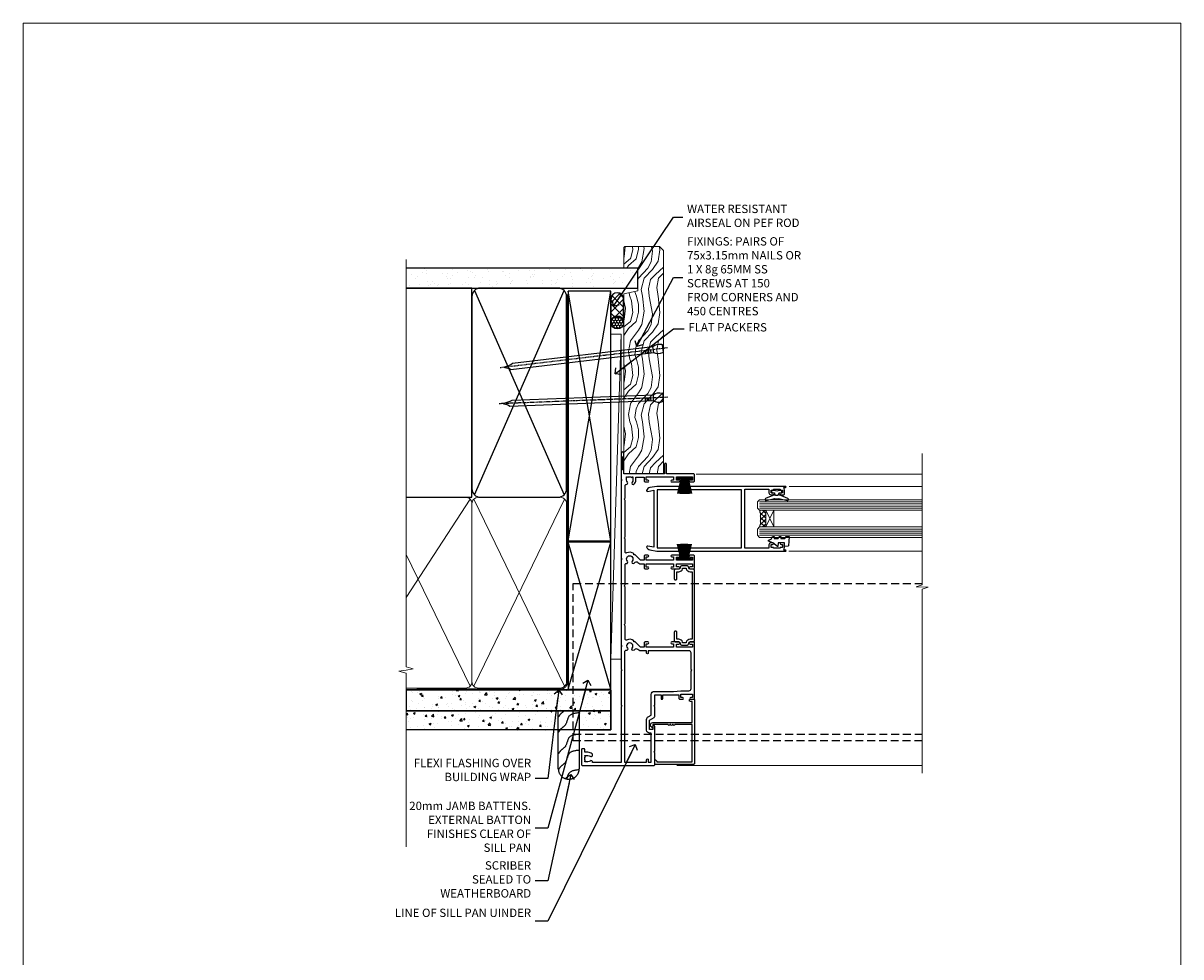
# Model space of a CAD drawing. Units: millimetres. Extents: x 773 to 170906, y 625 to 2194.
# Drawn here: x 9213 to 9766, y 1295 to 1742 of the extents above; entities that cross this region are included whole.
import ezdxf
from ezdxf import colors
from ezdxf.entities.mleader import LeaderData, LeaderLine
from ezdxf.math import Vec2, Vec3

# ---------------------------------------------------------------- set-up
doc = ezdxf.new("R2010")
doc.units = ezdxf.units.MM
for name, pattern in [('CENTER', [2, 1.25, -0.25, 0.25, -0.25]), ('Dashed', [564.444447, 282.222223, -282.222223]), ('HIDDEN', [0.375, 0.25, -0.125])]:
    doc.linetypes.add(name, pattern=pattern)
doc.layers.add('Aluminium Systems Ltd Joinery Detail', color=7, linetype='Continuous')
doc.layers.add('Aluminium Systems Ltd Notes', color=7, linetype='Continuous')
doc.layers.add('No Print', color=7, linetype='Continuous', plot=False)
doc.styles.get("Standard").update_dxf_attribs({"font": 'arial.ttf'})
pattern_1 = [(50, (-0.4874, 24.4665), (9.10923, -0.79695), [0.9525, -10.4775]), (355, (-0.487, 24.467), (-1.7622, 9.5528), [0.762, -8.382]), (100.451, (0.272, 24.4), (7.3471, 8.7559), [0.8095, -8.9045]), (46.184, (-0.487, 27.007), (13.554, -2.1021), [1.4287, -15.7163]), (96.636, (0.642, 26.831), (11.8702, 12.3713), [1.2143, -13.3568]), (351.184, (-0.487, 27.007), (11.8702, 12.3713), [1.143, -12.573]), (21, (0.7826, 26.3715), (7.5807, -5.11326), [0.9525, -10.4775]), (326, (0.783, 26.372), (3.0901, 9.2094), [0.762, -8.382]), (71.451, (1.414, 25.945), (10.6708, 4.0961), [0.8095, -8.9045]), (37.5, (-0.4874, 24.4665), (0.15443, 4.22775), [0, -8.2804, 0, -8.509, 0, -8.41375]), (7.5, (-0.4874, 24.4665), (3.34098, 5.00903), [0, -4.8514, 0, -8.0899, 0, -3.20675]), (327.5, (-3.3195, 24.4665), (6.77953, -0.28644), [0, -3.175, 0, -9.906, 0, -13.1445]), (317.5, (-4.5895, 24.4665), (7.40646, 1.27132), [0, -4.1275, 0, -6.5786, 0, -9.3345])]

# ---------------------------------------------------------------- blocks, each defined once
blk = doc.blocks.new('F223-20227')
blk.add_lwpolyline([(12.1, 9.6), (12.1, 9.2, -1), (12.1, 8.4), (12.1, 1), (13.4, 1, -0.668227), (13.54, 0.66), (12.88, 0), (12.1, 0, -0.414214), (11.1, 1), (11.1, 19.8), (1, 19.8), (1, 19, -0.414214), (0.5, 18.5), (0.5, 18.5, -0.414214), (0, 19), (0, 20.8, -0.414214), (0.2, 21), (30.6, 21, -0.414214), (31.1, 20.5), (31.1, 2), (29.08, 2, -0.668179), (28.94, 2.34), (29.6, 3), (29.9, 3), (29.9, 19.8), (12.1, 19.8), (12.1, 11.6, -1), (12.1, 10.8), (12.1, 10.4, -1)], format="xyb", close=True)
blk = doc.blocks.new('F763-22174')
at = {"flags": 128}
for points in [[(98.2, 45.3), (99.7, 45.3), (99.7, 46.45, -1), (100.6, 46.45), (100.6, 43.1, -1), (99.8, 43.1), (99.8, 43.9), (98.2, 43.9), (98.2, 30.9), (99.8, 30.9), (99.8, 31.7, -1), (100.6, 31.7), (100.6, 30.4, -0.414214), (100.1, 29.9), (98.2, 29.9), (98.2, 28.16), (100.77, 25.59), (100.77, 25.02), (101.31, 25.02, -0.295545), (101.63, 21.53, 0.563393), (102.08, 20.8), (107.95, 20.8, -0.11629), (108.4, 20.69, 0.235769), (109.2, 20.69, -0.11629), (109.65, 20.8), (126.55, 20.8, -0.11629), (127, 20.69, 0.235769), (127.8, 20.69, -0.11629), (128.25, 20.8), (133.88, 20.8, 0.432652), (134.38, 21.33, -0.672718), (135.55, 21.89, 0.185946), (136.58, 21.5), (138.1, 21.5), (138.1, 21.75), (137.74, 22.04, 0.36397), (137.74, 24.01), (138.1, 24.3), (138.1, 24.55), (136.58, 24.55, 0.185946), (135.55, 24.16, -1), (134.61, 25.19, -0.185946), (136.58, 25.95), (137.8, 25.95), (137.8, 29.9), (136.1, 29.9, -0.414214), (135.6, 30.4), (135.6, 31.7, -1), (136.4, 31.7), (136.4, 30.9), (138, 30.9), (138, 43.9), (136.4, 43.9), (136.4, 43.1, -1), (135.6, 43.1), (135.6, 46.45, -1), (136.5, 46.45), (136.5, 45.3), (138, 45.3), (138, 53), (136.5, 53), (136.5, 51.85, -1), (135.6, 51.85), (135.6, 53.5, -0.414214), (136.1, 54), (139, 54, -0.414214), (139.5, 53.5), (139.5, 40.6), (144, 40.6, -1), (144, 39.6), (139.5, 39.6), (139.5, 20.2), (149.4, 20.2, -1), (149.4, 19), (148, 19), (147.6, 19.4), (141.4, 19.4), (141, 19), (136.98, 19), (136.58, 19.4), (136.18, 19), (99.18, 19), (98.78, 19.4), (98.38, 19), (57.58, 19), (57.18, 19.4), (56.78, 19), (46, 19), (45.6, 19.4), (45.2, 19), (29, 19), (28.6, 19.4), (28.2, 19), (1.5, 19), (1.5, 5.28, -0.708309), (2.19, 4.04, 0.183747), (1.8, 3.03), (1.8, 1.5), (2.05, 1.5), (2.34, 1.86, 0.36397), (4.31, 1.86), (4.6, 1.5), (4.85, 1.5), (4.85, 3.03, 0.183747), (4.46, 4.04, -1), (5.59, 5.04, -0.183747), (6.35, 3.03), (6.35, 1.5), (7.8, 1.5, -0.414214), (8, 1.3), (8, 0.2, -0.414214), (7.8, 0), (0.5, 0, -0.414214), (0, 0.5), (0, 34.5, -0.414214), (0.5, 35), (6.2, 35), (6.6, 34.6), (7, 35), (18.7, 35, -1), (18.7, 34), (17.2, 34), (17.2, 32.5), (21.76, 32.5), (23.06, 34.75, -0.267979), (23.49, 35), (28.2, 35), (28.6, 34.6), (29, 35), (33.8, 35), (33.8, 38), (32.1, 38, -1), (32.1, 38.8), (33.8, 38.8), (33.8, 46.5), (32.2, 46.5, -0.414214), (31.7, 47), (31.7, 48.3, -1), (32.6, 48.3), (32.6, 47.5), (34.1, 47.5), (34.1, 53), (32.6, 53), (32.6, 52.2, -1), (31.7, 52.2), (31.7, 53.5, -0.414214), (32.2, 54), (58.6, 54, -0.414214), (59.1, 53.5), (59.1, 51.9, -1), (58.1, 51.9), (58.1, 53), (56.6, 53), (56.6, 45.3), (58.1, 45.3), (58.1, 46.4, -1), (59.1, 46.4), (59.1, 43.15, -1), (58.2, 43.15), (58.2, 43.9), (56.6, 43.9), (56.6, 30.9), (58.2, 30.9), (58.2, 31.65, -1), (59.1, 31.65), (59.1, 30.4, -0.414214), (58.6, 29.9), (56.6, 29.9), (56.6, 28.16), (59.17, 25.59), (59.17, 25.02), (59.71, 25.02, -0.295545), (60.03, 21.53, 0.563393), (60.48, 20.8), (66.45, 20.8, -0.11629), (66.9, 20.69, 0.235769), (67.7, 20.69, -0.11629), (68.15, 20.8), (85.05, 20.8, -0.11629), (85.5, 20.69, 0.235769), (86.3, 20.69, -0.11629), (86.75, 20.8), (96.08, 20.8, 0.432652), (96.58, 21.33, -0.672718), (97.75, 21.89, 2.253146), (97.75, 24.16, -1), (96.81, 25.19, -0.02104), (97, 25.35, 0.460504), (97.09, 26.87), (96.5, 27.89), (96.5, 29.9), (94.6, 29.9, -0.414214), (94.1, 30.4), (94.1, 31.7, -1), (94.9, 31.7), (94.9, 30.9), (96.5, 30.9), (96.5, 43.9), (94.9, 43.9), (94.9, 43.1, -1), (94.1, 43.1), (94.1, 46.45, -1), (95, 46.45), (95, 45.3), (96.5, 45.3), (96.5, 53), (95, 53), (95, 51.85, -1), (94.1, 51.85), (94.1, 53.5, -0.414214), (94.6, 54), (100.1, 54, -0.414214), (100.6, 53.5), (100.6, 51.85, -1), (99.7, 51.85), (99.7, 53), (98.2, 53)], [(1.7, 31.9), (1.7, 33.3), (15.5, 33.3), (15.5, 32.5, 0.414214), (16.9, 31.1), (22.1, 31.1, 0.267979), (23.32, 31.8), (24.18, 33.3), (34, 33.3, 0.414214), (35.5, 34.8), (35.5, 44), (35.8, 47.5), (35.8, 51.3, -0.414214), (36.8, 52.3), (45.2, 52.3), (45.6, 52.7), (46, 52.3), (53.9, 52.3, -0.414214), (54.9, 51.3), (54.9, 31.9), (53.8, 31.9, 1), (53.8, 31.1), (54.9, 31.1), (54.9, 27.89), (55.49, 26.87, -0.460504), (55.4, 25.35, 0.02104), (55.21, 25.19, 1), (56.15, 24.16, -2.253146), (56.15, 21.89, 0.735799), (55, 21.21, -0.483677), (54.51, 20.6), (1.7, 20.6), (1.7, 31.1), (2.8, 31.1, 1), (2.8, 31.9)]]:
    blk.add_lwpolyline(points, format="xyb", close=True, dxfattribs=at)
blk = doc.blocks.new('PB69750-4B')
for p, q in [((-1.75, 0.5), (-3.32, 7.32)), ((-1.43, 0.5), (-2.72, 7.38)), ((-1.11, 0.5), (-2.12, 7.43)), ((-0.8, 0.5), (-1.52, 7.46)), ((-0.48, 0.5), (-0.91, 7.49)), ((-0.16, 0.5), (-0.3, 7.5)), ((0.16, 0.5), (0.3, 7.5)), ((0.48, 0.5), (0.91, 7.49)), ((0.8, 0.5), (1.52, 7.46)), ((1.11, 0.5), (2.12, 7.43)), ((1.43, 0.5), (2.72, 7.38)), ((1.75, 0.5), (3.32, 7.32))]:
    blk.add_line(p, q)
blk.add_lwpolyline([(-3.45, 0), (3.45, 0), (3.45, 0.5), (-3.45, 0.5)], close=True)
blk = doc.blocks.new('SH270B')
blk.add_blockref('PB69750-4B', (0, 0))
blk = doc.blocks.new('DY221-Comp')
blk.add_lwpolyline([(-1.82, -0.88), (-2.1, -0.96, 0.339454), (-2.25, -1.15), (-2.25, -1.8, -0.105249), (-2.27, -1.88), (-3.79, -5.3, -0.913392), (-4.74, -4.98), (-3.77, -1.02, 0.125736), (-3.77, -0.92), (-4, -0.05, -0.131652), (-4, 0.05), (-3.77, 0.92, 0.125736), (-3.77, 1.02), (-4.74, 4.98, -0.913392), (-3.79, 5.3), (-2.27, 1.88, -0.105249), (-2.25, 1.8), (-2.25, 1.15, 0.339454), (-2.1, 0.96), (-1.82, 0.88)], format="xyb")
blk.add_lwpolyline([(0, 1.12), (-0.3, 0), (0, -1.13), (0, -2.5), (-1, -2.5), (-1, -1.12, -0.447214), (-2.25, 0, -0.447214), (-1, 1.12), (-1, 2.5), (0, 2.5)], format="xyb", close=True)
blk = doc.blocks.new('F185-20947')
at = {"ltscale": 2}
blk.add_lwpolyline([(0, 66.43), (0, 4.93), (0.59, 1.58, 0.289575), (2.03, 0, 0.269826), (2.22, 0.05), (2.26, 0.09, 0.244698), (2.4, 0.53), (1.89, 3.43), (29.11, 3.43), (28.6, 0.53, 0.244698), (28.74, 0.09), (28.78, 0.05, 0.269826), (28.97, 0, 0.289575), (30.41, 1.58), (31, 4.93), (31, 66.43, 1), (30.5, 66.43), (30.5, 65.63), (29.19, 65.89, 0.049389), (28.8, 65.93), (27.45, 65.93, 0.414214), (26.95, 65.43), (26.95, 64.28, 1), (27.85, 64.28), (27.85, 64.93), (29.25, 64.93), (29.25, 64.03, 0.414214), (29.45, 63.83), (29.6, 63.83), (29.6, 60.63), (29.45, 60.63, 0.414214), (29.25, 60.43), (29.25, 59.53), (27.85, 59.53), (27.85, 60.18, 1), (26.95, 60.18), (26.95, 59.48, 0.414214), (27.95, 58.48), (29.6, 58.48), (29.6, 46.93), (1.4, 46.93), (1.4, 58.48), (3.05, 58.48, 0.414214), (4.05, 59.48), (4.05, 60.18, 1), (3.15, 60.18), (3.15, 59.53), (1.75, 59.53), (1.75, 60.43, 0.414214), (1.55, 60.63), (1.4, 60.63), (1.4, 63.83), (1.55, 63.83, 0.414214), (1.75, 64.03), (1.75, 64.93), (3.15, 64.93), (3.15, 64.28, 1), (4.05, 64.28), (4.05, 65.43, 0.414214), (3.55, 65.93), (2.2, 65.93, 0.049389), (1.81, 65.89), (0.5, 65.63), (0.5, 66.43, 1)], format="xyb", close=True, dxfattribs=at)
blk.add_lwpolyline([(29.4, 5.03), (29.4, 45.33), (1.6, 45.33), (1.6, 5.03)], close=True, dxfattribs=at)
blk = doc.blocks.new('F242-21513')
at = {"flags": 128}
blk.add_lwpolyline([(2.88, 8.5), (35.07, 8.5), (35.07, 7.6, 0.345514), (36.52, 5.75), (36.75, 5.7), (36.75, 4), (36.52, 3.95, 0.345514), (35.07, 2.1), (35.07, 1.2), (31.77, 1.2, 0.414214), (31.27, 0.7), (31.27, 0.5, 0.414214), (31.77, 0), (35.77, 0, 0.414214), (36.27, 0.5), (36.27, 2.1, -0.345514), (36.81, 2.78), (37.58, 2.97, 0.339454), (37.95, 3.45), (37.95, 6.25, 0.339454), (37.58, 6.73), (36.81, 6.92, -0.345514), (36.27, 7.6), (36.27, 9.2, 0.414214), (35.77, 9.7), (2.18, 9.7, 0.414214), (1.68, 9.2), (1.68, 7.6, -0.345514), (1.14, 6.92), (0.37, 6.73, 0.339454), (0, 6.25), (0, 3.45, 0.339454), (0.37, 2.97), (1.14, 2.78, -0.345514), (1.68, 2.1), (1.68, 0.5, 0.414214), (2.18, 0), (6.18, 0, 0.414214), (6.68, 0.5), (6.68, 0.7, 0.414214), (6.18, 1.2), (2.88, 1.2), (2.88, 2.1, 0.345514), (1.43, 3.95), (1.2, 4), (1.2, 5.7), (1.43, 5.75, 0.345514), (2.88, 7.6)], format="xyb", close=True, dxfattribs=at)
blk = doc.blocks.new('DY430')
blk.add_lwpolyline([(3.75, 7.79), (4.75, 8.41), (4.75, 9.91), (0.33, 9.53, 0.36397), (0.15, 9.34), (0, 7.68), (1.75, 7.68), (1.75, 4.68), (0, 4.52), (0, 4.22), (1.75, 2.14), (2.55, 0), (2.95, 0), (3.44, 1.3), (4.75, 1.94), (4.75, 2.74), (3.75, 2.65), (3.75, 4.65), (4.75, 5.14), (4.75, 5.94), (3.75, 5.85)], format="xyb", close=True)
blk = doc.blocks.new('AL35 Stacker Door Jamb DF')
at = {"layer": 'Aluminium Systems Ltd Joinery Detail', "lineweight": 5}
h = blk.add_hatch(dxfattribs=at)
h.set_pattern_fill('NET', color=256, scale=0.5, angle=-135)
h.set_pattern_definition([(225, (-58.8324, 824.471), (1.122532, -1.122532), []), (315, (-58.8324, 824.471), (1.122532, 1.122532), [])])
edge = h.paths.add_edge_path()
edge.add_line((60.43, -50.29), (60.34, -50.29))
edge.add_arc((55.43, -39.68), 11.69, -65.1681, -64.6724)
edge.add_line((60.43, -50.24), (60.43, -50.29))
edge = h.paths.add_edge_path()
edge.add_arc((42.4, -54.37), 16.13, -14.3859, 14.3398, ccw=False)
edge.add_line((58.02, -58.38), (60.93, -58.38))
edge.add_line((60.93, -58.38), (60.93, -50.38))
edge.add_line((60.93, -50.38), (58.02, -50.38))
at = {"color": 0, "linetype": 'HIDDEN', "ltscale": 15}
blk.add_line((-31.03, -157.46), (135.67, -157.46), dxfattribs=at)
blk.add_lwpolyline([(135.67, -160.68), (-31.03, -160.68), (-31.03, -122.33), (-31.03, -122.33), (-31.03, -85.46), (135.67, -85.46)], dxfattribs=at)
at = {"layer": 'Aluminium Systems Ltd Joinery Detail', "linetype": 'Continuous', "lineweight": 5}
for p, q in [((135.67, -33.09, 1.15), (27.76, -33.09)), ((135.67, -38.97, 1.15), (72.08, -38.97)), ((135.67, -69.97, 1.15), (71.97, -69.97))]:
    blk.add_line(p, q, dxfattribs=at)
at = {"layer": 'Aluminium Systems Ltd Joinery Detail', "lineweight": 5, "ltscale": 3}
for p, q in [((58.02, -46.37), (135.67, -46.37, 1.15)), ((58.02, -47.37), (135.67, -47.37, 1.15)), ((58.02, -48.37), (135.67, -48.37, 1.15)), ((58.02, -49.37), (135.67, -49.37, 1.15)), ((58.02, -59.38), (135.67, -59.38, 1.15)), ((58.02, -60.38), (135.67, -60.38, 1.15)), ((58.02, -61.38), (135.67, -61.38, 1.15)), ((58.02, -62.38), (135.67, -62.38, 1.15))]:
    blk.add_line(p, q, dxfattribs=at)
at = {"layer": 'Aluminium Systems Ltd Joinery Detail', "lineweight": 5}
for p, q in [((64.8, -50.38), (60.93, -58.38)), ((60.93, -50.38), (64.8, -58.38))]:
    blk.add_line(p, q, dxfattribs=at)
at = {"layer": 'Aluminium Systems Ltd Joinery Detail', "linetype": 'Continuous', "lineweight": 5}
for points in [[(135.67, -23.28), (135.67, -23.28), (135.67, -86.12), (132.81, -86.99), (138.45, -87.24), (135.67, -88.14), (135.67, -175.99)], [(135.67, -172.46), (18.52, -172.46)]]:
    blk.add_lwpolyline(points, dxfattribs=at)
at = {"layer": 'Aluminium Systems Ltd Joinery Detail', "lineweight": 5}
for points in [[(135.67, -50.37), (58.02, -50.37), (57.02, -49.37), (57.02, -46.37), (58.02, -45.37), (135.67, -45.37)], [(135.67, -63.38), (58.02, -63.38), (57.02, -62.38), (57.02, -59.38), (58.02, -58.38), (135.67, -58.38)]]:
    blk.add_lwpolyline(points, dxfattribs=at)
blk.add_lwpolyline([(60.93, -50.38), (60.93, -58.38), (64.8, -58.38), (64.8, -50.38)], close=True, dxfattribs=at)
blk.add_arc((41.07, -54.37), 17.41, 346.6867, 13.2454, dxfattribs=at)
at = {"layer": 'Aluminium Systems Ltd Joinery Detail', "xscale": -1, "rotation": 270}
blk.add_blockref('F763-22174', (-27.07, -172.46), dxfattribs=at)
at = {"layer": 'Aluminium Systems Ltd Joinery Detail', "lineweight": 5, "xscale": -1, "rotation": 180}
blk.add_blockref('SH270B', (22.12, -35.05), dxfattribs=at)
at = {"layer": 'Aluminium Systems Ltd Joinery Detail', "rotation": 270}
for name, p in [('F185-20947', (4, -38.97)), ('F242-21513', (17.23, -76.95)), ('F223-20227', (5.93, -140.77))]:
    blk.add_blockref(name, p, dxfattribs=at)
at = {"layer": 'Aluminium Systems Ltd Joinery Detail', "lineweight": 9, "ltscale": 0.12, "xscale": -1, "rotation": 270}
for name, p in [('DY221-Comp', (66.19, -41)), ('DY430', (62.25, -67.67))]:
    blk.add_blockref(name, p, dxfattribs=at)
at = {"layer": 'Aluminium Systems Ltd Joinery Detail', "lineweight": 5}
blk.add_blockref('SH270B', (22.07, -73.98), dxfattribs=at)
blk = doc.blocks.new('Nail 75 JH')
at = {"linetype": 'CENTER'}
blk.add_line((0, 2.3), (0, -78.26), dxfattribs=at)
for p, q in [((1.5, -4.49), (-1.5, -4.49)), ((1.5, -5.73), (0.13, -5.73)), ((1.5, -6.6), (0.13, -6.6)), ((1.5, -7.47), (0.13, -7.47)), ((1.5, -8.34), (0.13, -8.34))]:
    blk.add_line(p, q)
blk.add_lwpolyline([(-1.5, -4.49, -0.247527), (-2.06, -0.36, -0.331135), (-1.58, 0), (1.58, 0, -0.331135), (2.06, -0.36, -0.247527), (1.5, -4.49), (1.5, -73.21, 0.124564), (0.28, -75.97), (-0.25, -75.97, 0.101255), (-1.5, -72.05)], format="xyb", close=True)
blk = doc.blocks.new('Fibre Cement Weatherboard DF AL35 Liner Stacker')
at = {"layer": 'Aluminium Systems Ltd Joinery Detail'}
h = blk.add_hatch(dxfattribs=at)
h.set_pattern_fill('HONEY', color=256, scale=0.25)
h.set_pattern_definition([(0, (-1301.89265, -6579.3694), (1.190625, 0.68740766), [0.79375, -1.5875]), (120, (-1301.89265, -6579.3694), (-1.190625, 0.687407666), [0.79375, -1.5875]), (60, (-1301.89265, -6579.3694), (3e-09, 1.37481533), [-1.5875, 0.79375])])
h.paths.add_polyline_path([(155.5, 2.09, 1), (149.5, 2.09, 1)])
h = blk.add_hatch(dxfattribs=at)
h.set_pattern_fill('ANSI37', color=256)
h.set_pattern_definition([(45, (-1301.8926, -6579.3694), (-2.245064, 2.245064), []), (135, (-1301.8926, -6579.3694), (-2.245064, -2.245064), [])])
h.paths.add_polyline_path([(163.83, -0.91, 1), (163.83, 5.09), (152.63, 5.09, -1), (152.63, -0.91)])
at = {"layer": 'Aluminium Systems Ltd Joinery Detail', "lineweight": 5}
h = blk.add_hatch(dxfattribs=at)
h.set_pattern_fill('WOOD-3', color=256, scale=97.5, angle=30, style=0, pattern_type=2)
h.set_pattern_definition([(4.7636, (590.8365, -7171.962), (-330.0000284, -29.999746), [3.61248, -357.63537]), (348.6901, (594.4365, -7171.662), (120.0000226, -29.999929), [4.58913, -148.38147]), (315, (598.937, -7172.562), (-3e-14, -30.00001), [3.39411, -39.03228]), (313.1524, (601.3365, -7174.9621), (420.00008502, -449.99992613), [6.57951, -651.37185]), (347.0054, (605.8365, -7179.762), (-270.000023, 59.9999273), [4.00251, -396.24741]), (360, (609.737, -7180.662), (30, -30), [7.5, -22.5]), (9.4623, (617.2365, -7180.662), (-150.0000232, -29.9999442), [3.64965, -178.83321]), (5.7106, (590.8365, -7180.062), (-269.9999827, -30.0000394), [3.01497, -298.48131]), (360, (593.837, -7179.762), (30, -30), [4.5, -25.5]), (331.6992, (598.3365, -7179.762), (329.9998536, -180.0002662), [4.42944, -438.51525]), (307.875, (602.2365, -7181.862), (-120.0000559, 149.999973), [6.84105, -335.21157]), (320.7106, (606.4365, -7187.262), (180.0000192, -149.99998896), [4.26381, -422.11632]), (353.6598, (609.7365, -7189.962), (239.9999821, -30.0000474), [5.43324, -266.22831]), (11.8887, (615.1365, -7190.5621), (-419.99991903, -90.00031606), [5.82495, -576.66969]), (6.7098, (590.8365, -7189.362), (270.00002993, 29.99981644), [5.13516, -508.3821]), (356.6335, (595.9365, -7188.762), (479.99997966, -30.0003289), [5.10882, -505.77279]), (326.3099, (601.0365, -7189.062), (-59.999987, 30.00004), [5.40834, -102.75822]), (312.5104, (605.5365, -7192.062), (299.99972155, -330.0002602), [4.88364, -483.48096]), (345.0686, (608.8365, -7195.662), (330.00001605, -89.9999086), [4.65726, -461.06799]), (360, (613.337, -7196.862), (30, -30), [3.6, -26.4]), (12.9946, (616.9365, -7196.862), (270.000023, 59.9999273), [4.00251, -396.24741]), (360, (600.137, -7166.862), (30, -30), [0, -30]), (136.8476, (604.3365, -7171.3621), (449.99992613, -420.00008502), [6.57951, -651.37185]), (153.4349, (599.537, -7196.862), (-29.999975, 30.00004), [2.68329, -64.39875]), (171.8699, (597.1365, -7195.662), (-179.9999933, 29.9999807), [4.24263, -207.88938]), (203.1986, (592.9365, -7195.062), (-149.999992, -60.0000398), [2.28474, -226.18845]), (333.4349, (604.337, -7171.362), (29.999975, -30.00004), [3.35409, -63.72795]), (353.2902, (607.3365, -7172.862), (-270.00002993, 29.99981644), [5.13516, -508.3821]), (10.1247, (612.4365, -7173.4621), (509.99996369, 90.00025766), [8.53287, -844.75488]), (10.3048, (590.8365, -7168.662), (180.0000288, 29.9998463), [3.35409, -332.05608]), (344.4759, (594.1365, -7168.0621), (-330.00003074, 89.99993333), [5.60445, -554.84178]), (317.1211, (599.5365, -7169.5621), (-390.0000238, 359.9999926), [5.7315, -567.41769]), (325.3048, (603.7365, -7173.462), (299.99982777, -210.0002583), [4.74342, -469.59822]), (350.5377, (607.6365, -7176.162), (150.0000232, -29.9999442), [5.47449, -177.0084]), (6.5819, (613.0365, -7177.0621), (-510.00004314, -59.99960101), [7.85175, -777.3234]), (8.1301, (590.8365, -7176.162), (-179.9999933, -29.9999807), [4.24263, -207.88938]), (348.6901, (595.0365, -7175.562), (120.0000226, -29.999929), [4.58913, -148.38147]), (317.4896, (599.5365, -7176.462), (-330.0002602, 299.99972155), [4.88364, -483.48096]), (315, (603.137, -7179.762), (-3e-14, -30.00001), [5.51544, -36.91098]), (342.646, (607.0365, -7183.662), (-390.00006057, 119.99983507), [5.02893, -497.86272]), (3.3665, (611.8365, -7185.162), (-479.99997966, -30.0003289), [5.10882, -505.77279]), (17.1027, (616.9365, -7184.862), (300.0000519, 89.9998648), [4.08045, -403.96368]), (8.7462, (590.8365, -7183.662), (209.9999801, 30.0001259), [3.94587, -390.64251]), (345.0686, (594.7365, -7183.062), (330.00001605, -89.9999086), [4.65726, -461.06799]), (327.9946, (599.2365, -7184.262), (-149.9999683, 90.0000332), [5.6604, -277.35906]), (310.1009, (604.0365, -7187.2621), (-329.9999418, 390.00005789), [7.45185, -737.7327]), (344.0546, (608.8365, -7192.962), (-120.0000038, 29.9999967), [4.36806, -214.03524]), (6.009, (613.0365, -7194.1621), (299.99999253, 29.99997952), [5.7315, -567.41769]), (23.1986, (618.7365, -7193.562), (149.999992, 60.0000398), [2.28474, -226.18845]), (9.4623, (590.8365, -7192.662), (-150.0000232, -29.9999442), [3.64965, -178.83321]), (349.992, (594.4365, -7192.062), (329.99998664, -60.00010416), [5.17881, -512.7015]), (322.5946, (599.5365, -7192.9621), (389.99977395, -300.00029858), [6.42027, -635.60775]), (330.9454, (604.6365, -7166.862), (210.0000115, -120.0000008), [3.08868, -305.78022]), (349.2157, (607.3365, -7168.3621), (-479.9999851, 90.0000165), [6.41328, -634.91349]), (7.125, (613.6365, -7169.562), (-210.0000114, -29.9999485), [7.25604, -234.6117])])
h.paths.add_polyline_path([(188.8, -18.14), (186.92, -19.91), (80.27, -19.91), (80.27, -1.03), (166.31, -1.03), (167.65, -7.7), (178.52, -7.7), (178.52, -1.03), (188.36, -1.03), (188.8, -1.45)])
blk.add_line((-8.4, 5.19, 1), (147, 0.17, 1), dxfattribs=at)
at = {"layer": 'Aluminium Systems Ltd Joinery Detail'}
for p, q in [((152.63, 5.09, -1), (163.83, 5.09, -1)), ((152.63, -0.91, -1), (163.83, -0.91, -1))]:
    blk.add_line(p, q, dxfattribs=at)
at = {"layer": 'Aluminium Systems Ltd Joinery Detail', "lineweight": 5, "elevation": 1}
blk.add_lwpolyline([(-8.4, 5.19), (147, 5.19), (147, 0.17), (-8.4, 0.17)], close=True, dxfattribs=at)
at = {"layer": 'Aluminium Systems Ltd Joinery Detail', "lineweight": 5}
blk.add_lwpolyline([(188.46, -1.03), (178.52, -1.03), (178.52, -7.7), (167.65, -7.7), (166.31, -1.03), (80.27, -1.03), (80.27, -19.91), (187.02, -19.91), (188.9, -18.14), (188.9, -1.45)], close=True, dxfattribs=at)
at = {"layer": 'Aluminium Systems Ltd Joinery Detail'}
blk.add_circle((152.5, 2.09, -1), 3, dxfattribs=at)
for centre in [(152.63, 2.09, -1), (163.83, 2.09, -1)]:
    blk.add_arc(centre, 3, 270, 90, dxfattribs=at)
for p, rotation in [((116.74, -19.68, 1), 182.193320942632), ((140.14, -19.59, 1), 186.7683232742154)]:
    blk.add_blockref('Nail 75 JH', p, dxfattribs=dict(at, rotation=rotation))
blk = doc.blocks.new('Fibre Cement Weatherboard DF Jamb AL35')
at = {"layer": 'Aluminium Systems Ltd Joinery Detail'}
h = blk.add_hatch(dxfattribs=at)
h.set_pattern_fill('AR-CONC', color=256, scale=0.05)
h.set_pattern_definition(pattern_1)
h.paths.add_polyline_path([(-97.01, 48.04), (-97.01, 37.96), (0.79, 37.96), (0.79, 48.04)])
h = blk.add_hatch(dxfattribs=at)
h.set_pattern_fill('AR-CONC', color=256, scale=0.05)
h.set_pattern_definition(pattern_1)
h.paths.add_polyline_path([(-24.28, 37.96), (-97.01, 37.96), (-97.01, 28.9), (-24.28, 28.9)])
h = blk.add_hatch(dxfattribs=at)
h.set_pattern_fill('AR-CONC', color=256, scale=0.05)
h.set_pattern_definition(pattern_1)
h.paths.add_polyline_path([(-14.28, 28.9), (0.79, 28.9), (0.79, 37.96), (-14.28, 37.96)])
at = {"layer": 'Aluminium Systems Ltd Joinery Detail', "linetype": 'Dashed'}
blk.add_line((-44.21, 48.04, 0.33), (-97.01, 48.04, -0.17), dxfattribs=at)
at = {"layer": 'Aluminium Systems Ltd Joinery Detail'}
for p, q in [((-97.01, 48.04), (0.79, 48.04)), ((0.79, 48.04, 0.33), (0.79, 28.9)), ((0.79, 37.96), (-97.01, 37.96)), ((0.79, 28.9, 1), (-97.01, 28.9, 1))]:
    blk.add_line(p, q, dxfattribs=at)
for points in [[(-97.01, 37.96), (0.79, 37.96), (0.79, 48.04), (-97.01, 48.04)], [(-14.28, 28.9), (0.79, 28.9), (0.79, 37.96), (-14.28, 37.96)]]:
    blk.add_lwpolyline(points, close=True, dxfattribs=at)
at = {"layer": 'Aluminium Systems Ltd Joinery Detail', "linetype": 'Dashed'}
blk.add_lwpolyline([(-14.28, 37.96), (-14.28, 10.26, -0.414214), (-19.28, 5.26), (-19.28, 5.26, -0.414214), (-24.28, 10.26), (-24.28, 37.96)], format="xyb", dxfattribs=at)
for points, knots in [([(-21.41, 37.96), (-22.01, 37.36), (-23.25, 36.59), (-23.99, 35.39), (-24.28, 34.92)], [10.40744, 10.40744, 10.40744, 10.40744, 12.963465, 14.600016, 14.600016, 14.600016, 14.600016]), ([(-14.28, 9.73, -0.17), (-16.26, 9.51, -0.17), (-19.35, 9.17, -0.17), (-19.95, 6.32, -0.17), (-20.26, 5.36, -0.17)], [0, 0, 0, 0, 5.195218, 8.104883, 8.104883, 8.104883, 8.104883])]:
    blk.add_open_spline(points, degree=3, knots=knots, dxfattribs=at)
for points in [[(-14.28, 37), (-19.2, 35.32), (-20.92, 31.21), (-23.34, 28.95), (-24.28, 27.61)], [(-14.28, 26.74, -0.17), (-19.2, 25.06, -0.17), (-20.92, 20.94, -0.17), (-23.34, 18.68, -0.17), (-24.28, 17.35, -0.17)], [(-14.28, 19.08, -0.17), (-19.2, 17.4, -0.17), (-20.92, 13.29, -0.17), (-23.34, 11.03, -0.17), (-24.28, 9.69, -0.17)]]:
    blk.add_spline(points, degree=3, dxfattribs=at)
blk = doc.blocks.new('_Open90')
at = {"color": 0, "linetype": 'ByBlock', "lineweight": -2}
for p, q in [((0, 0), (-2.44, 0)), ((-0.5, 0.5), (0, 0)), ((0, 0), (-0.5, -0.5))]:
    blk.add_line(p, q, dxfattribs=at)
blk = doc.blocks.new('Page Layout')
at = {"layer": 'Aluminium Systems Ltd Joinery Detail', "color": 8, "lineweight": 5}
blk.add_lwpolyline([(0, 693.99), (0, 0), (553.08, 0), (553.08, 693.99)], close=True, dxfattribs=at)
blk = doc.blocks.new('190mm Framing Jamb DF Strapped')
at = {"layer": 'Aluminium Systems Ltd Joinery Detail'}
h = blk.add_hatch(dxfattribs=at)
h.set_pattern_fill('AR-SAND', color=256, scale=0.15, angle=-90)
h.set_pattern_definition([(307.5, (-773.1194, -637.5576), (7.3412, 0.240005), [0, -5.7912, 0, -6.477, 0, -6.19125]), (277.5, (-773.119, -637.558), (10.75238, -6.74285), [0, -3.1242, 0, -5.2197, 0, -2.00025]), (237.5, (-773.1194, -632.8713), (0.021558, -11.864886), [0, -1.905, 0, -6.858, 0, -8.9535]), (227.5, (-773.119, -632.871), (3.34394, -11.45335), [0, -0.9525, 0, -4.4958, 0, -5.1435])])
h.paths.add_polyline_path([(110.69, 211.49), (110.69, 220.97), (0, 220.97), (0, 211.49), (23.42, 211.49)])
for p, q in [((32.63, 210.32), (75.47, 112.66)), ((32.63, 112.66), (75.47, 210.32))]:
    blk.add_line(p, q, dxfattribs=at)
at = {"layer": 'Aluminium Systems Ltd Joinery Detail', "linetype": 'Dashed'}
for p, q in [((77.4, 90.74), (97.8, 210.05)), ((97.8, 90.74), (77.4, 210.05)), ((77.4, 19.73), (97.8, 90.1)), ((97.8, 19.73), (77.4, 90.1))]:
    blk.add_line(p, q, dxfattribs=at)
at = {"layer": 'Aluminium Systems Ltd Joinery Detail', "lineweight": 5}
for p, q in [((30.57, 110.6), (0, 63.53)), ((75.75, 21.16), (32.35, 110.6)), ((75.75, 110.6), (32.35, 21.16)), ((30.57, 21.16), (0, 84.14))]:
    blk.add_line(p, q, dxfattribs=at)
at = {"layer": 'Aluminium Systems Ltd Joinery Detail', "linetype": 'Continuous', "lineweight": 5, "ltscale": 0.12}
blk.add_lwpolyline([(0, 225.1), (0, 30.4), (3.43, 29.5), (0, 28.91), (-3.43, 28.32), (0, 27.42), (0, -55.59)], dxfattribs=at)
at = {"layer": 'Aluminium Systems Ltd Joinery Detail'}
for points in [[(0, 211.49), (110.69, 211.49), (110.69, 220.97), (0, 220.97)], [(0, 111.49), (31.46, 111.49), (31.46, 211.49), (0, 211.49)]]:
    blk.add_lwpolyline(points, dxfattribs=at)
blk.add_lwpolyline([(31.46, 115.49, 0.414214), (35.46, 111.49), (72.64, 111.49, 0.414214), (76.64, 115.49), (76.64, 207.49, 0.414214), (72.64, 211.49), (35.46, 211.49, 0.414214), (31.46, 207.49)], format="xyb", close=True, dxfattribs=at)
at = {"layer": 'Aluminium Systems Ltd Joinery Detail', "linetype": 'Dashed', "lineweight": 5, "ltscale": 0.01, "const_width": 0.25, "elevation": 0.25}
blk.add_lwpolyline([(0, 20.11), (73.6, 20.11, 0.41465), (76.77, 23.31), (76.77, 208.45)], format="xyb", dxfattribs=at)
at = {"layer": 'Aluminium Systems Ltd Joinery Detail', "linetype": 'CENTER', "lineweight": 5, "ltscale": 3, "const_width": 0.5, "elevation": 0.5}
blk.add_lwpolyline([(5, 19.73), (73.6, 19.73, 0.422966), (77.15, 23.31), (77.15, 208.45)], format="xyb", dxfattribs=at)
at = {"layer": 'Aluminium Systems Ltd Joinery Detail', "linetype": 'Dashed'}
for points in [[(77.4, 90.74), (97.8, 90.74), (97.8, 210.05), (77.4, 210.05)], [(77.4, 19.73), (97.8, 19.73), (97.8, 90.1), (77.4, 90.1)]]:
    blk.add_lwpolyline(points, close=True, dxfattribs=at)
at = {"layer": 'Aluminium Systems Ltd Joinery Detail', "lineweight": 5}
blk.add_lwpolyline([(0, 20.27), (28.42, 20.27, 0.414214), (31.46, 23.31), (31.46, 108.45, 0.414214), (28.42, 111.49), (0, 111.49)], format="xyb", dxfattribs=at)
blk.add_lwpolyline([(76.64, 108.45, 0.414214), (73.6, 111.49), (34.49, 111.49, 0.414214), (31.46, 108.45), (31.46, 23.31, 0.414214), (34.49, 20.27), (73.6, 20.27, 0.414214), (76.64, 23.31)], format="xyb", close=True, dxfattribs=at)
blk = doc.blocks.new('Fibre Cement Weatherboard DF Jamb Text AL35')
at = {"layer": 'Aluminium Systems Ltd Notes', "color": 3, "lineweight": 5, "ltscale": 0.12}
ml = blk.add_multileader_mtext('Standard', dxfattribs=at)
ml.set_content('20mm JAMB BATTENS. EXTERNAL BATTON FINISHES CLEAR OF SILL PAN', color=3)
ml.set_leader_properties(color=8)
ml.set_arrow_properties(name='OPEN90')
ml.build(insert=Vec2(0, 0))
ml.multileader.update_dxf_attribs({"text_left_attachment_type": 2, "text_right_attachment_type": 2})
ctx = ml.context
ctx.base_point, ctx.plane_origin = Vec3(-84.96, -40.04, 0.5), Vec3(42.47, 38.03, 0.5)
ctx.left_attachment, ctx.right_attachment, ctx.text_align_type = 2, 2, 2
notes = []
notes.append((ctx, [(0, (1, 1, 0), (-17.15, -40.04, 0.5), (-1, 0), 6.05, [(0, [(1.96, 30.66, 0.5)], 0, [])])]))
ctx.mtext.insert, ctx.mtext.width, ctx.mtext.defined_height, ctx.mtext.alignment, ctx.mtext.line_spacing_style, ctx.mtext.flow_direction = Vec3(-25.19, -27.37, 0.5), 59.7422, 18.65, 3, 2, 5
ml = blk.add_multileader_mtext('Standard', dxfattribs=at)
ml.set_content('FLEXI FLASHING OVER BUILDING WRAP', color=3)
ml.set_leader_properties(color=8)
ml.set_arrow_properties(name='OPEN90')
ml.build(insert=Vec2(0, 0))
ml.multileader.update_dxf_attribs({"text_left_attachment_type": 2, "text_right_attachment_type": 2})
ctx = ml.context
ctx.base_point, ctx.plane_origin = Vec3(-71.41, -16.22, 0.5), Vec3(42.47, 70.29, 0.5)
ctx.left_attachment, ctx.right_attachment, ctx.text_align_type = 2, 2, 2
notes.append((ctx, [(0, (1, 1, 0), (-17.15, -16.22, 0.5), (-1, 0), 6.05, [(0, [(-12.04, 25.88, 0.5)], 0, [])])]))
ctx.mtext.insert, ctx.mtext.width, ctx.mtext.defined_height, ctx.mtext.alignment, ctx.mtext.line_spacing_style, ctx.mtext.flow_direction = Vec3(-25.19, -6.89, 0.5), 59.7422, 18.65, 3, 2, 5
ml = blk.add_multileader_mtext('Standard', dxfattribs=at)
ml.set_content('LINE OF SILL PAN UINDER', color=3)
ml.set_leader_properties(color=8)
ml.set_arrow_properties(name='OPEN90')
ml.build(insert=Vec2(0, 0))
ml.multileader.update_dxf_attribs({"text_left_attachment_type": 2, "text_right_attachment_type": 2})
ctx = ml.context
ctx.base_point, ctx.plane_origin = Vec3(-74.15, -84.5, 0.5), Vec3(42.47, 2.94, 0.5)
ctx.left_attachment, ctx.right_attachment, ctx.text_align_type = 2, 2, 2
notes.append((ctx, [(0, (1, 1, 0), (-17.15, -84.5, 0.5), (-1, 0), 6.05, [(0, [(24.51, -0.1, 0.5)], 0, [])])]))
ctx.mtext.insert, ctx.mtext.width, ctx.mtext.defined_height, ctx.mtext.alignment, ctx.mtext.line_spacing_style, ctx.mtext.flow_direction = Vec3(-25.19, -78.5, 0.5), 65.9013, 18.65, 3, 2, 5
ml = blk.add_multileader_mtext('Standard', dxfattribs=at)
ml.set_content('SCRIBER SEALED TO WEATHERBOARD', color=3)
ml.set_leader_properties(color=8)
ml.set_arrow_properties(name='OPEN90')
ml.build(insert=Vec2(0, 0))
ml.multileader.update_dxf_attribs({"text_left_attachment_type": 2, "text_right_attachment_type": 2})
ctx = ml.context
ctx.base_point, ctx.plane_origin = Vec3(-74.64, -65.18, 0.5), Vec3(39.81, 57.77, 0.5)
ctx.left_attachment, ctx.right_attachment, ctx.text_align_type = 2, 2, 2
notes.append((ctx, [(0, (1, 1, 0), (-17.15, -65.18, 0.5), (-1, 0), 6.05, [(0, [(-6.19, -14.46, 0.5)], 0, [])])]))
ctx.mtext.insert, ctx.mtext.width, ctx.mtext.defined_height, ctx.mtext.alignment, ctx.mtext.line_spacing_style, ctx.mtext.flow_direction = Vec3(-25.19, -55.85, 0.5), 40.5926, 18.65, 3, 2, 5
for ctx, leaders in notes:
    for number, flags, end, landing, length, lines in leaders:
        leader = LeaderData()
        leader.index, (leader.has_last_leader_line, leader.has_dogleg_vector, leader.attachment_direction) = number, flags
        leader.last_leader_point, leader.dogleg_vector, leader.dogleg_length = Vec3(end), Vec3(landing), length
        for number, points, colour, breaks in lines:
            line = LeaderLine()
            line.index, line.vertices, line.color, line.breaks = number, Vec3.list(points), colors.encode_raw_color(colour), breaks
            leader.lines.append(line)
        ctx.leaders.append(leader)
blk = doc.blocks.new('Liner Jamb Text')
at = {"layer": 'Aluminium Systems Ltd Notes', "color": 3, "lineweight": 5, "ltscale": 0.12}
ml = blk.add_multileader_mtext('Standard', dxfattribs=at)
ml.set_content('WATER RESISTANT\\PAIRSEAL ON PEF ROD', color=3)
ml.set_leader_properties(color=8)
ml.set_arrow_properties(name='OPEN90')
ml.build(insert=Vec2(0, 0))
ml.multileader.update_dxf_attribs({"text_left_attachment_type": 2, "text_right_attachment_type": 2})
ctx = ml.context
ctx.base_point, ctx.plane_origin = Vec3(23.38, 23.74, 1.5), Vec3(-136.18, -21.5, 1.5)
ctx.left_attachment, ctx.right_attachment = 2, 2
notes = []
notes.append((ctx, [(0, (1, 1, 0), (18.92, 23.74, 1.5), (1, 0), 4.46, [(0, [(-9.76, -18.82, 1.5)], 0, [])])]))
ctx.mtext.insert, ctx.mtext.width, ctx.mtext.line_spacing_style, ctx.mtext.flow_direction = Vec3(25.38, 29.74, 1.5), 79.8654, 2, 5
ml = blk.add_multileader_mtext('Standard', dxfattribs=at)
ml.set_content('FIXINGS: PAIRS OF 75x3.15mm NAILS OR 1 X 8g 65MM SS SCREWS AT 150 FROM CORNERS AND 450 CENTRES', color=3)
ml.set_leader_properties(color=8)
ml.set_arrow_properties(name='OPEN90')
ml.build(insert=Vec2(0, 0))
ml.multileader.update_dxf_attribs({"text_left_attachment_type": 2, "text_right_attachment_type": 2})
ctx = ml.context
ctx.base_point, ctx.plane_origin = Vec3(23.38, -5.13, 1.5), Vec3(-136.48, -41.99, 1.5)
ctx.left_attachment, ctx.right_attachment = 2, 2
notes.append((ctx, [(0, (1, 1, 0), (18.92, -5.13, 1.5), (1, 0), 4.46, [(0, [(1.4, -38.05, 1.5)], 0, [])])]))
ctx.mtext.insert, ctx.mtext.width, ctx.mtext.line_spacing_style, ctx.mtext.flow_direction = Vec3(25.38, 14.21, 1.5), 55.1661, 2, 5
ml = blk.add_multileader_mtext('Standard', dxfattribs=at)
ml.set_content('FLAT PACKERS', color=3)
ml.set_leader_properties(color=8)
ml.set_arrow_properties(name='OPEN90')
ml.build(insert=Vec2(0, 0))
ml.multileader.update_dxf_attribs({"text_left_attachment_type": 2, "text_right_attachment_type": 2})
ctx = ml.context
ctx.base_point, ctx.plane_origin = Vec3(24.04, -29.53, 1.5), Vec3(-123.44, 75.27, 1.5)
ctx.left_attachment, ctx.right_attachment = 2, 2
notes.append((ctx, [(0, (1, 1, 0), (18.92, -29.53, 1.5), (1, 0), 5.12, [(0, [(-8.94, -51.11, 1.5)], 0, [])])]))
ctx.mtext.insert, ctx.mtext.width, ctx.mtext.defined_height, ctx.mtext.line_spacing_style, ctx.mtext.flow_direction = Vec3(26.04, -26.86, 1.5), 101.6538, 9.45, 2, 5
for ctx, leaders in notes:
    for number, flags, end, landing, length, lines in leaders:
        leader = LeaderData()
        leader.index, (leader.has_last_leader_line, leader.has_dogleg_vector, leader.attachment_direction) = number, flags
        leader.last_leader_point, leader.dogleg_vector, leader.dogleg_length = Vec3(end), Vec3(landing), length
        for number, points, colour, breaks in lines:
            line = LeaderLine()
            line.index, line.vertices, line.color, line.breaks = number, Vec3.list(points), colors.encode_raw_color(colour), breaks
            leader.lines.append(line)
        ctx.leaders.append(leader)

msp = doc.modelspace()

# ---------------------------------------------------------------- block references
at = {"layer": 'Aluminium Systems Ltd Joinery Detail', "rotation": 90}
msp.add_blockref('Fibre Cement Weatherboard DF AL35 Liner Stacker', (9498.97, 1445.93, 0.85), dxfattribs=at)
at = {"layer": 'Aluminium Systems Ltd Joinery Detail', "linetype": 'Dashed'}
msp.add_blockref('190mm Framing Jamb DF Strapped', (9395.97, 1403.48, 0.85), dxfattribs=at)
at = {"layer": 'Aluminium Systems Ltd Joinery Detail'}
for name, p in [('AL35 Stacker Door Jamb DF', (9506.87, 1559.16, 0.85)), ('Fibre Cement Weatherboard DF Jamb AL35', (9492.98, 1374.96, 0.85))]:
    msp.add_blockref(name, p, dxfattribs=at)
at = {"layer": 'Aluminium Systems Ltd Notes', "color": 3, "linetype": 'Dashed'}
msp.add_blockref('Liner Jamb Text', (9504.82, 1625.08, 0.85), dxfattribs=at)
at = {"layer": 'Aluminium Systems Ltd Notes', "color": 3}
msp.add_blockref('Fibre Cement Weatherboard DF Jamb Text AL35', (9480.91, 1396.84, 0.5), dxfattribs=at)
at = {"layer": 'No Print'}
msp.add_blockref('Page Layout', (9213.03, 1047.61), dxfattribs=at)

doc.saveas('drawing.dxf')
